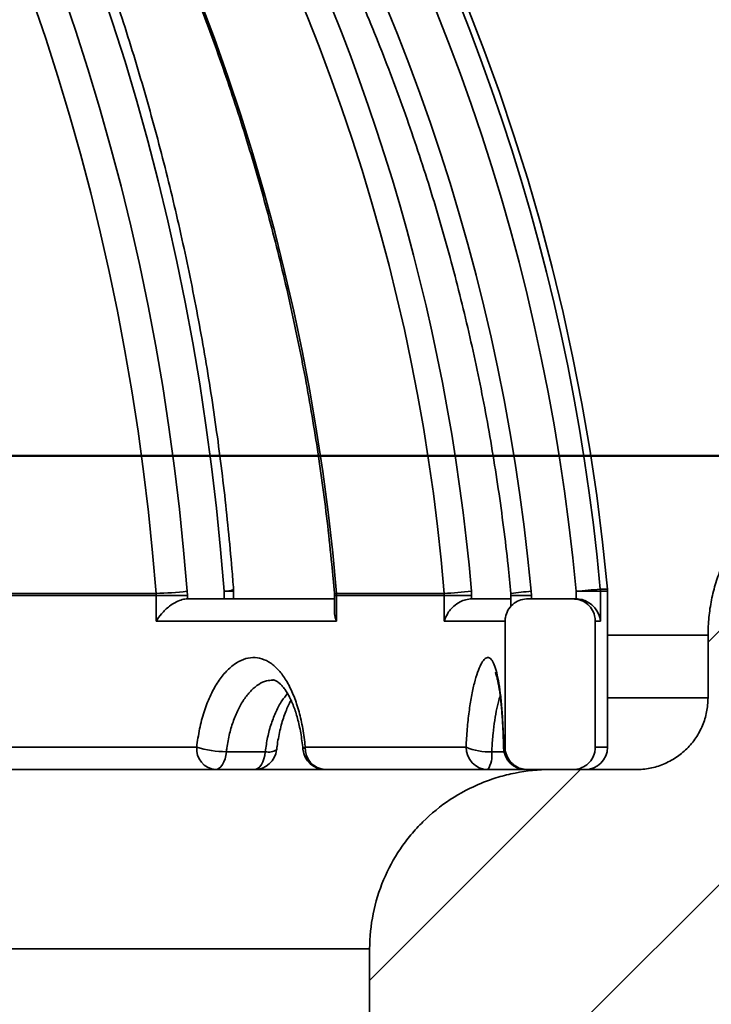
# Model space of a CAD drawing. Units: inches. Extents: x 0.1 to 8.4, y 0.1 to 10.9.
# Drawn here: x 3 to 3.1, y 3.9 to 4 of the extents above; entities that cross this region are included whole.
import ezdxf

# ---------------------------------------------------------------- set-up
doc = ezdxf.new("R2010")
doc.units = ezdxf.units.IN
doc.header["$MEASUREMENT"] = 0
doc.layers.add('WALL', color=7, linetype='Continuous', lineweight=50)
doc.styles.add('SLDTEXTSTYLE0', font='TXT', dxfattribs={"width": 0.605})
doc.dimstyles.new('SLDDIMSTYLE0', dxfattribs={"dimtxt": 0.1011149088541667, "dimasz": 0.1, "dimexe": 0, "dimexo": 0.0625, "dimgap": 0.02527872721354166, "dimtad": 0, "dimtih": 1, "dimtoh": 1, "dimdec": 0, "dimlfac": 8, "dimrnd": 1e-09, "dimzin": 12, "dimdsep": 46, "dimlunit": 5, "dimtxsty": 'SLDTEXTSTYLE0', "dimsah": 1, "dimcen": 0.09, "dimadec": 0, "dimazin": 3, "dimtfac": 1, "dimtdec": 3, "dimtofl": 0, "dimtmove": 0, "dimatfit": 3, "dimfxl": 0, "dimfrac": 2, "dimtolj": 1, "dimtzin": 12, "dimarcsym": 0})
doc.dimstyles.new('SLDDIMSTYLE3', dxfattribs={"dimtxt": 0.1011149088541667, "dimasz": 0.1, "dimexe": 0, "dimexo": 0.0625, "dimgap": 0.02527872721354166, "dimtad": 0, "dimtih": 1, "dimtoh": 1, "dimdec": 6, "dimlfac": 8, "dimrnd": 1e-09, "dimzin": 12, "dimdsep": 46, "dimlunit": 5, "dimtxsty": 'SLDTEXTSTYLE0', "dimsah": 1, "dimcen": 0.09, "dimadec": 0, "dimazin": 3, "dimtfac": 1, "dimtdec": 3, "dimtmove": 0, "dimatfit": 0, "dimfxl": 0, "dimfrac": 2, "dimtolj": 1, "dimtzin": 12, "dimarcsym": 0})

# ---------------------------------------------------------------- blocks, each defined once
blk = doc.blocks.new('_D_2')
at = {"layer": 'WALL'}
for p, q in [((4.905637455839964, 5.191288338881805), (4.634870103392977, 5.191288338881805)), ((4.634870103392977, 5.191288338881805), (4.634870103392977, 4.753788215850304)), ((5.090814557764945, 5.191288348048365), (5.056092335962348, 5.191288348048365)), ((5.056092335962348, 5.191288348048365), (5.056092335962348, 5.036002848586373)), ((5.32229604867101, 5.191288348048365), (5.357018270473607, 5.191288348048365)), ((5.357018270473607, 5.191288348048365), (5.357018270473607, 5.036002848586373)), ((5.056092335962348, 5.036002848586373), (5.090814557764945, 5.036002848586373)), ((5.357018270473607, 5.036002848586373), (5.32229604867101, 5.036002848586373)), ((2.009870103392978, 4.753788215850304), (4.759870103392977, 4.753788215850304)), ((2.414071580892785, 3.964725715850304), (4.759870103392977, 3.964725715850304)), ((4.634870103392977, 3.964725715850304), (4.634870103392977, 3.714725715850304))]:
    blk.add_line(p, q, dxfattribs=at)
for points in [[(4.634870103392977, 4.753788215850304), (4.649870103392977, 4.853788215850304), (4.619870103392977, 4.853788215850304)], [(4.634870103392977, 3.964725715850304), (4.619870103392977, 3.864725715850304), (4.649870103392977, 3.864725715850304)]]:
    blk.add_solid(points, dxfattribs=at)
at = {"layer": 'WALL', "char_height": 0.1041666666666667, "attachment_point": 1, "style": 'SLDTEXTSTYLE0'}
for s, insert in [('6 5/16', (5.013654051629697, 5.348714386240224)), ('160', (5.090814557764945, 5.170280745020873))]:
    blk.add_mtext(s, dxfattribs=dict(at, insert=insert))
blk = doc.blocks.new('_D_5')
at = {"layer": 'WALL'}
for p, q in [((3.853620103392977, 4.753788215850304), (5.803068489612227, 4.753788215850304)), ((5.678068489612226, 4.753788215850304), (5.678068489612226, 4.222055965581304)), ((5.678068489612226, 3.535038215850304), (5.678068489612226, 4.066770466119312)), ((3.179623409447347, 3.535038215850304), (5.803068489612227, 3.535038215850304))]:
    blk.add_line(p, q, dxfattribs=at)
for points in [[(5.678068489612226, 4.753788215850304), (5.663068489612226, 4.653788215850304), (5.693068489612226, 4.653788215850304)], [(5.678068489612226, 3.535038215850304), (5.693068489612226, 3.635038215850305), (5.663068489612226, 3.635038215850305)]]:
    blk.add_solid(points, dxfattribs=at)
at = {"layer": 'WALL', "insert": (5.631772192347669, 4.201048362553808), "char_height": 0.1041666666666667, "attachment_point": 1, "style": 'SLDTEXTSTYLE0'}
blk.add_mtext('B', dxfattribs=at)

msp = doc.modelspace()

# ---------------------------------------------------------------- hatches: boundary and pattern name
at = {"linetype": 'Continuous', "lineweight": 18}
h = msp.add_hatch(dxfattribs=at)
h.set_pattern_fill('ANSI31', scale=0.25, style=0)
h.set_pattern_definition([(45, (0, 0), (-0.02209708691207961, 0.02209708691207961), [])])
edge = h.paths.add_edge_path(flags=0)
edge.add_line((4.009870103392977, 4.464725715850304), (3.978620103392977, 4.464725715850304))
edge.add_line((3.978620103392977, 4.464725715850304), (3.931745103392976, 4.417850715850304))
edge.add_line((3.931745103392976, 4.417850715850304), (3.604337936696813, 4.417850715850304))
edge.add_line((3.604337936696813, 4.417850715850304), (3.61217761886855, 4.578629704291891))
edge.add_arc((3.674603451177321, 4.575585782387974), 0.06249999999999993, 119.3063414383015, 177.2084336255843, ccw=False)
edge.add_line((3.644011015646898, 4.630086726309314), (3.697370103392978, 4.660038215850304))
edge.add_line((3.697370103392978, 4.660038215850304), (3.759870103392976, 4.660038215850304))
edge.add_line((3.759870103392976, 4.660038215850304), (3.755963853392976, 4.714725715850304))
edge.add_line((3.755963853392976, 4.714725715850304), (3.701276353392976, 4.714725715850304))
edge.add_line((3.701276353392976, 4.714725715850304), (3.606378766157261, 4.661345823030213))
edge.add_arc((3.637020093634295, 4.606872351959929), 0.06249999999999995, 119.3577535427911, 177.2084336255851)
edge.add_line((3.574594261325524, 4.609916273863846), (3.548932603392976, 4.083637872042471))
edge.add_arc((3.424080938775433, 4.089725715850304), 0.1249999999999998, 270, 357.2084336255851, ccw=False)
edge.add_line((3.424080938775433, 3.964725715850304), (3.168168625893168, 3.964725715850304))
edge.add_spline(control_points=[(3.168168625893168, 3.964725715850304), (3.164932452181449, 3.964725715850304), (3.161658592355746, 3.964215795398228), (3.158575817804464, 3.963231254206408), (3.15523654176574, 3.962164794510347), (3.152034378977053, 3.960510955882716), (3.149233046493478, 3.958403673969307), (3.146441519451931, 3.956303768128092), (3.143971843702228, 3.953696025599602), (3.142029158452611, 3.950792889056728), (3.140086205204137, 3.947889352018059), (3.138617250355177, 3.944610268040838), (3.137746376288312, 3.941226900927984), (3.137207888085087, 3.939134861049004), (3.136886748530613, 3.936974852794391), (3.136793560687054, 3.934816632132349), (3.136774274762778, 3.934369972153211), (3.136764624911716, 3.933922792000236), (3.136764624911716, 3.933475715850304)], knot_values=[0.03170555891898082, 0.03170555891898082, 0.03170555891898082, 0.03170555891898082, 0.03369579628395213, 0.03369579628395213, 0.03369579628395213, 0.03585164314587638, 0.03585164314587638, 0.03585164314587638, 0.03799991474562125, 0.03799991474562125, 0.03799991474562125, 0.04014869380984473, 0.04014869380984473, 0.04014869380984473, 0.04146557096986966, 0.04146557096986966, 0.04146557096986966, 0.04173756075233355, 0.04173756075233355, 0.04173756075233355, 0.04173756075233355], weights=[1, 1, 1, 1, 1, 1, 1, 1, 1, 1, 1, 1, 1, 1, 1, 1, 1, 1, 1], degree=3, periodic=0)
edge.add_line((3.136764624911716, 3.933475715850304), (3.136764624911716, 3.922538215850304))
edge.add_spline(control_points=[(3.136764624911716, 3.922538215850304), (3.136764624911716, 3.922307825762792), (3.136758216364007, 3.922077346742555), (3.13674541441526, 3.921847312609149), (3.13666806085115, 3.920457371090158), (3.136349550312294, 3.919061687950339), (3.135816721146321, 3.917775603163093), (3.135283647439367, 3.916488928129558), (3.134521519316073, 3.915276611098349), (3.133593898050889, 3.91423775643703), (3.132662997546616, 3.913195229314828), (3.13154001951233, 3.912298783379656), (3.130317742869923, 3.911620935049418), (3.129089088874116, 3.910939549976185), (3.127726462538643, 3.910460320902978), (3.126341918488871, 3.910221754279829), (3.125634298629617, 3.910099826429052), (3.12491365662667, 3.910038215850304), (3.124195609089242, 3.910038215850304)], knot_values=[0.0084092985089785, 0.0084092985089785, 0.0084092985089785, 0.0084092985089785, 0.008548353286494238, 0.008548353286494238, 0.008548353286494238, 0.009396959163741968, 0.009396959163741968, 0.009396959163741968, 0.01024590609658976, 0.01024590609658976, 0.01024590609658976, 0.01109785414590653, 0.01109785414590653, 0.01109785414590653, 0.01195429665294504, 0.01195429665294504, 0.01195429665294504, 0.01239054663229799, 0.01239054663229799, 0.01239054663229799, 0.01239054663229799], weights=[1, 1, 1, 1, 1, 1, 1, 1, 1, 1, 1, 1, 1, 1, 1, 1, 1, 1, 1], degree=3, periodic=0)
edge.add_line((3.124195609089242, 3.910038215850304), (3.109263471200706, 3.910038215850304))
edge.add_spline(control_points=[(3.109263471200706, 3.910038215850304), (3.106513116704444, 3.910038215850304), (3.103739672213345, 3.909673543586231), (3.10108284100182, 3.908962419287272), (3.097690034780581, 3.908054304787895), (3.094406258949725, 3.90655286857156), (3.091501292595726, 3.904578792463353), (3.088610844353603, 3.90261458216917), (3.086016799570985, 3.90012871429217), (3.083934498045562, 3.897322144592806), (3.081851778819754, 3.894515011908096), (3.080224187145102, 3.891309577583561), (3.079190147441262, 3.887970644344636), (3.078555618008042, 3.885921737123963), (3.078132100479008, 3.883795500435494), (3.077933540072835, 3.881659798638509), (3.077844834690014, 3.880705689764818), (3.077800334289674, 3.879746439408665), (3.077800334289674, 3.878788215850304)], knot_values=[0.03203581382169119, 0.03203581382169119, 0.03203581382169119, 0.03203581382169119, 0.03372642824724658, 0.03372642824724658, 0.03372642824724658, 0.03588661160816731, 0.03588661160816731, 0.03588661160816731, 0.03803593250225433, 0.03803593250225433, 0.03803593250225433, 0.0401859866181891, 0.0401859866181891, 0.0401859866181891, 0.04149352510310195, 0.04149352510310195, 0.04149352510310195, 0.04207849105773328, 0.04207849105773328, 0.04207849105773328, 0.04207849105773328], weights=[1, 1, 1, 1, 1, 1, 1, 1, 1, 1, 1, 1, 1, 1, 1, 1, 1, 1, 1], degree=3, periodic=0)
edge.add_line((3.077800334289674, 3.878788215850304), (3.077800334289674, 3.597538215850304))
edge.add_line((3.077800334289674, 3.597538215850304), (3.050232329824618, 3.597538215850304))
edge.add_line((3.050232329824618, 3.597538215850304), (3.050232329824618, 3.535038215850304))
edge.add_line((3.050232329824618, 3.535038215850304), (3.117123409447347, 3.535038215850304))
edge.add_line((3.117123409447347, 3.535038215850304), (3.117123409447347, 3.839725715850304))
edge.add_spline(control_points=[(3.117123409447347, 3.839725715850304), (3.117123409447347, 3.841625990284502), (3.117299257356551, 3.843534204650497), (3.117646431541962, 3.845402496118724), (3.118284022837614, 3.848833645172826), (3.119524768346536, 3.85220158751246), (3.121263509189505, 3.855227490150145), (3.123002002333, 3.858252961720431), (3.12528579819152, 3.861019853004724), (3.127924741817878, 3.863302792594265), (3.130573475717807, 3.865594201710364), (3.133652405504769, 3.867461045490125), (3.136907938334967, 3.86875249932262), (3.137240269369913, 3.868884333406662), (3.137574891839009, 3.869010531366176), (3.137911514739707, 3.869130985362495)], knot_values=[0.03865453100567352, 0.03865453100567352, 0.03865453100567352, 0.03865453100567352, 0.03980259621295146, 0.03980259621295146, 0.03980259621295146, 0.041930030910587, 0.041930030910587, 0.041930030910587, 0.04405694216460519, 0.04405694216460519, 0.04405694216460519, 0.04619175318011793, 0.04619175318011793, 0.04619175318011793, 0.04640721310920198, 0.04640721310920198, 0.04640721310920198, 0.04640721310920198], weights=[1, 1, 1, 1, 1, 1, 1, 1, 1, 1, 1, 1, 1, 1, 1, 1], degree=3, periodic=0)
edge.add_spline(control_points=[(3.137911514739707, 3.869130985362495), (3.140557513162847, 3.870077804737115), (3.143151692024604, 3.871184199288223), (3.145666444554668, 3.872438708872064), (3.152704144489053, 3.875949536243877), (3.159236726183501, 3.880714929634275), (3.164724371778947, 3.886348833699832), (3.170196552755523, 3.891966860978596), (3.174778896731547, 3.898602328136815), (3.178090137764185, 3.905711665515862), (3.178287932849895, 3.906136337710477), (3.178481483613609, 3.906563012671343), (3.178670731062616, 3.906991562285572)], knot_values=[0.02089181657125678, 0.02089181657125678, 0.02089181657125678, 0.02089181657125678, 0.02260926441336931, 0.02260926441336931, 0.02260926441336931, 0.02744387033555323, 0.02744387033555323, 0.02744387033555323, 0.03226487742581977, 0.03226487742581977, 0.03226487742581977, 0.03254925870424111, 0.03254925870424111, 0.03254925870424111, 0.03254925870424111], weights=[1, 1, 1, 1, 1, 1, 1, 1, 1, 1, 1, 1, 1], degree=3, periodic=0)
edge.add_spline(control_points=[(3.178670731062616, 3.906991562285572), (3.178675290658741, 3.907001887461263), (3.178679855861377, 3.907012210162939), (3.178684426666425, 3.907022530381496), (3.179558559578119, 3.908996196420737), (3.180644485903811, 3.910888622633703), (3.181906988306987, 3.912639494891673), (3.183959636538047, 3.915486162616104), (3.186533528806422, 3.918016508637126), (3.189413429422263, 3.920022263940415), (3.192293002782912, 3.922027791321313), (3.195557713318422, 3.92356432812178), (3.198937949961462, 3.924506709706877), (3.201678146795435, 3.925270653568972), (3.204548613967985, 3.925663215850304), (3.207393308839733, 3.925663215850304)], knot_values=[0.03846507466669487, 0.03846507466669487, 0.03846507466669487, 0.03846507466669487, 0.03847185775576443, 0.03847185775576443, 0.03847185775576443, 0.03977599229630814, 0.03977599229630814, 0.03977599229630814, 0.04191540882541598, 0.04191540882541598, 0.04191540882541598, 0.04405442484346981, 0.04405442484346981, 0.04405442484346981, 0.04578758762446825, 0.04578758762446825, 0.04578758762446825, 0.04578758762446825], weights=[1, 1, 1, 1, 1, 1, 1, 1, 1, 1, 1, 1, 1, 1, 1, 1], degree=3, periodic=0)
edge.add_line((3.207393308839733, 3.925663215850304), (3.424080938775434, 3.925663215850304))
edge.add_arc((3.424080938775433, 4.089725715850304), 0.1640625, 270.0000000000011, 357.2084336255859)
edge.add_line((3.587948748585958, 4.081735420852523), (3.602433225218019, 4.378788215850304))
edge.add_line((3.602433225218019, 4.378788215850304), (3.955182603392977, 4.378788215850304))
edge.add_line((3.955182603392977, 4.378788215850304), (4.009870103392977, 4.433475715850303))
edge.add_line((4.009870103392977, 4.433475715850303), (4.009870103392977, 4.464725715850304))
h = msp.add_hatch(dxfattribs=at)
h.set_pattern_fill('ANSI38', angle=90.0000000000002, style=0)
h.set_pattern_definition([(135.0000000000002, (0, 0), (-0.08838834764831814, -0.08838834764831875), []), (225.0000000000002, (0, 0), (-0.08838834764831754, -0.2651650429449556), [0.3125, -0.1875])])
edge = h.paths.add_edge_path(flags=0)
edge.add_spline(control_points=[(3.117123409447347, 3.935893870612209), (3.117123409447347, 3.936220437619955), (3.117081549339527, 3.936549566959105), (3.116999846511989, 3.936865748328766), (3.116890171861612, 3.937290177717788), (3.116705110843568, 3.937701410067636), (3.116460442712218, 3.938065149453324), (3.116214392440674, 3.938430943617549), (3.115901205046257, 3.938758943098655), (3.115547422960267, 3.939021972264984), (3.115192450487565, 3.93928588645754), (3.114786729911561, 3.939491785069824), (3.11436425275963, 3.939622816415328), (3.11398733137989, 3.939739718631958), (3.113588337176112, 3.939800120612208), (3.113193703352475, 3.939800120612208)], knot_values=[0.002660304171221021, 0.002660304171221021, 0.002660304171221021, 0.002660304171221021, 0.00286097950226781, 0.00286097950226781, 0.00286097950226781, 0.003130632280352301, 0.003130632280352301, 0.003130632280352301, 0.003401824190740869, 0.003401824190740869, 0.003401824190740869, 0.003673924837175256, 0.003673924837175256, 0.003673924837175256, 0.003916624917637536, 0.003916624917637536, 0.003916624917637536, 0.003916624917637536], weights=[1, 1, 1, 1, 1, 1, 1, 1, 1, 1, 1, 1, 1, 1, 1, 1], degree=3, periodic=0)
edge.add_line((3.113193703352475, 3.939800120612208), (3.105332695037629, 3.939800120612208))
edge.add_spline(control_points=[(3.105332695037629, 3.939800120612208), (3.105264905039879, 3.939800120612208), (3.105197092658257, 3.939798377008955), (3.10512939223786, 3.939794893207441), (3.104689575270409, 3.939772260629856), (3.104247613526876, 3.939673828237729), (3.10383983222909, 3.93950749840997), (3.103434576938604, 3.939342198914797), (3.103052040734895, 3.939105324705379), (3.102723720034794, 3.938815909274802), (3.10239669467927, 3.938527635693365), (3.102114570374952, 3.938179348545123), (3.101900865210121, 3.937799378357562), (3.101687128019359, 3.937419351227535), (3.101536000506462, 3.936997164047446), (3.101460306507326, 3.936567775383453), (3.101421159536962, 3.936345706718891), (3.101401356079721, 3.936119363355038), (3.101401356079721, 3.935893870612209)], knot_values=[0.003905538338006897, 0.003905538338006897, 0.003905538338006897, 0.003905538338006897, 0.003946811539209717, 0.003946811539209717, 0.003946811539209717, 0.004217671088810057, 0.004217671088810057, 0.004217671088810057, 0.004486827135517751, 0.004486827135517751, 0.004486827135517751, 0.004754923096810543, 0.004754923096810543, 0.004754923096810543, 0.005023088772484413, 0.005023088772484413, 0.005023088772484413, 0.005160528623548381, 0.005160528623548381, 0.005160528623548381, 0.005160528623548381], weights=[1, 1, 1, 1, 1, 1, 1, 1, 1, 1, 1, 1, 1, 1, 1, 1, 1, 1, 1], degree=3, periodic=0)
edge.add_line((3.101401356079721, 3.935893870612209), (3.101401356079722, 3.913944465850304))
edge.add_spline(control_points=[(3.101401356079721, 3.913944465850304), (3.101401356079721, 3.913884936818873), (3.101402726437454, 3.913825392038877), (3.101405464921103, 3.913765926029339), (3.101425532861328, 3.91333015190119), (3.101521469733961, 3.912891828420447), (3.10168509234053, 3.912487440666419), (3.101848690984011, 3.912083112136353), (3.102084430450967, 3.91170153972527), (3.102372492883294, 3.911374024669957), (3.102557653951183, 3.911163504204301), (3.102766744764237, 3.910971912047803), (3.102992533189134, 3.910805710138356), (3.103348993016607, 3.91054332155934), (3.103755955536806, 3.910339229458592), (3.104179326291541, 3.91021012260736), (3.104551126057702, 3.910096742321734), (3.104943991866448, 3.910038215850304), (3.105332695037629, 3.910038215850304)], knot_values=[0.004448333430040091, 0.004448333430040091, 0.004448333430040091, 0.004448333430040091, 0.004484541168865291, 0.004484541168865291, 0.004484541168865291, 0.004752743934341032, 0.004752743934341032, 0.004752743934341032, 0.005020882979322279, 0.005020882979322279, 0.005020882979322279, 0.00519179234647786, 0.00519179234647786, 0.00519179234647786, 0.005463955987847421, 0.005463955987847421, 0.005463955987847421, 0.005702895439037094, 0.005702895439037094, 0.005702895439037094, 0.005702895439037094], weights=[1, 1, 1, 1, 1, 1, 1, 1, 1, 1, 1, 1, 1, 1, 1, 1, 1, 1, 1], degree=3, periodic=0)
edge.add_line((3.105332695037629, 3.910038215850304), (3.113193703352475, 3.910038215850304))
edge.add_spline(control_points=[(3.113193703352475, 3.910038215850304), (3.113357407505003, 3.910038215850304), (3.113521426637095, 3.910048421652004), (3.113683867626649, 3.910068718806179), (3.113956789798853, 3.910102820687867), (3.114227593216328, 3.910165903810749), (3.114487473732407, 3.910255968053256), (3.114901333707118, 3.910399395447077), (3.115296315495323, 3.910615628777161), (3.115639909310569, 3.910887280734804), (3.115981734566434, 3.911157534434978), (3.116281987031773, 3.91149001751405), (3.116515754176268, 3.91185775993771), (3.116748953207248, 3.912224608653908), (3.11692232840325, 3.912636584327568), (3.117021324110876, 3.913059856838483), (3.117088922224191, 3.91334888374523), (3.117123409447347, 3.913647639204356), (3.117123409447347, 3.913944465850308)], knot_values=[0.004921377819231383, 0.004921377819231383, 0.004921377819231383, 0.004921377819231383, 0.005021485579838312, 0.005021485579838312, 0.005021485579838312, 0.005189152677599991, 0.005189152677599991, 0.005189152677599991, 0.005458472599244775, 0.005458472599244775, 0.005458472599244775, 0.005726396167971327, 0.005726396167971327, 0.005726396167971327, 0.005993676989651656, 0.005993676989651656, 0.005993676989651656, 0.006175936566321554, 0.006175936566321554, 0.006175936566321554, 0.006175936566321554], weights=[1, 1, 1, 1, 1, 1, 1, 1, 1, 1, 1, 1, 1, 1, 1, 1, 1, 1, 1], degree=3, periodic=0)
edge.add_line((3.117123409447372, 3.913944465850306), (3.117123409447347, 3.935893870612209))

# ---------------------------------------------------------------- linework, layer by layer
at = {"color": 7, "linetype": 'Continuous', "lineweight": 35}
for p, q in [((3.051731491785313, 3.964725706581077), (3.068883263646581, 3.964725706581077)), ((3.116333965492024, 3.964725706581077), (3.168168630026889, 3.964725706581077)), ((3.005864789974699, 3.940752436855668), (3.040583340569707, 3.940752436855668)), ((3.040597347074569, 3.940388047731789), (3.005876688170583, 3.940388047731789)), ((3.040583340569707, 3.940752436855668), (3.040597347074569, 3.940388047731789)), ((3.040597347074569, 3.935893866315623), (3.040597347074569, 3.940388047731789)), ((3.046027947673141, 3.940388047731789), (3.040597347074569, 3.940388047731789)), ((3.046027947673141, 3.940388047731789), (3.046000062995267, 3.941116752647061)), ((3.046027947673141, 3.940388047731789), (3.046027947673141, 3.939800141190002)), ((3.052427637076716, 3.939800141190002), (3.052427637076716, 3.941110152723304)), ((3.054093347834283, 3.939800141190002), (3.054093347834283, 3.941110152723304)), ((3.071658604918935, 3.940787269786609), (3.071678368023963, 3.940246882695873)), ((3.071680567998548, 3.940388047731789), (3.071680567998548, 3.937529694085068)), ((3.072024057363863, 3.940752436855668), (3.090783827316067, 3.940752436855668)), ((3.072024057363863, 3.940752436855668), (3.072039457185963, 3.940388047731789)), ((3.072039457185963, 3.940388047731789), (3.072039457185963, 3.935893866315623)), ((3.090800327125459, 3.940388047731789), (3.072039457185963, 3.940388047731789)), ((3.090783827316067, 3.940752436855668), (3.090800327125459, 3.940388047731789)), ((3.090800327125459, 3.935893866315623), (3.090800327125459, 3.940388047731789)), ((3.095571925336883, 3.940388047731789), (3.090800327125459, 3.940388047731789)), ((3.095571925336883, 3.940388047731789), (3.095539035716827, 3.941116752647061)), ((3.095571925336883, 3.940388047731789), (3.095571925336883, 3.939800067857516)), ((3.102425102835058, 3.940388047731789), (3.102425102835058, 3.938447010154821)), ((3.105990894976057, 3.940388047731789), (3.105956978701194, 3.941116752647061)), ((3.105990894976057, 3.940388047731789), (3.105990894976057, 3.939800141190002)), ((3.113773745067908, 3.939800141190002), (3.113773745067908, 3.941110152723304)), ((3.118006972831967, 3.941110152723304), (3.113773745067908, 3.941110152723304)), ((3.118006972831967, 3.941110152723304), (3.118006972831967, 3.935893866315623)), ((3.119245118528802, 3.913944499876577), (3.119245118528802, 3.941110152723304)), ((3.046023841053914, 3.939800141190002), (3.071680567998548, 3.939800141190002)), ((3.095571925336883, 3.939800067857516), (3.095596638384729, 3.939800141190002)), ((3.095596638384729, 3.939800141190002), (3.102425102835058, 3.939800141190002)), ((3.105332699246257, 3.939800141190002), (3.113193685102144, 3.939800141190002)), ((3.113193685102144, 3.939800141190002), (3.113768831791333, 3.939800141190002)), ((3.072039457185963, 3.935893866315623), (3.040597347074569, 3.935893866315623)), ((3.1014013446616, 3.913944499876577), (3.1014013446616, 3.935893866315623)), ((3.118006972831967, 3.935893866315623), (3.117123426372104, 3.935893866315623)), ((3.117123426372104, 3.913944499876577), (3.117123426372104, 3.935893866315623)), ((3.136764616142071, 3.922538187268234), (3.136764616142071, 3.933475727583502)), ((2.994988152289213, 3.913944499876577), (3.047654187220016, 3.913944499876577)), ((3.059614000725897, 3.913163215568707), (3.052838115668166, 3.913163215568707)), ((3.066575801969242, 3.913944499876577), (3.094598803245139, 3.913944499876577)), ((3.050924467774789, 3.910038225002198), (2.997659948091066, 3.910038225002198)), ((3.050924467774789, 3.910038225002198), (3.054312446969898, 3.910038225002198)), ((3.054312446969898, 3.910038225002198), (3.070061093373524, 3.910038225002198)), ((3.098402559303825, 3.910038225002198), (3.070061093373524, 3.910038225002198)), ((3.098402559303825, 3.910038225002198), (3.102255228130799, 3.910038225002198)), ((3.102255228130799, 3.910038225002198), (3.105048645860999, 3.910038225002198)), ((3.105332699246257, 3.910038225002198), (3.105048645860999, 3.910038225002198)), ((3.105332699246257, 3.910038225002198), (3.113193685102144, 3.910038225002198)), ((3.109263467171024, 3.910038225002198), (3.124195611340287, 3.910038225002198)), ((3.077800347302336, 3.59753821502898), (3.077800347302336, 3.878788246004622))]:
    msp.add_line(p, q, dxfattribs=at)
at = {"color": 8, "linetype": 'Continuous', "lineweight": 35}
for p, q in [((3.054093347834283, 3.941110152723304), (3.052427637076716, 3.941110152723304)), ((3.071680567998548, 3.940388047731789), (3.072039457185963, 3.940388047731789)), ((3.105990894976057, 3.940388047731789), (3.102425102835058, 3.940388047731789)), ((3.117990766352519, 3.941466475273702), (3.119228802050625, 3.941466475273702)), ((3.119245118528802, 3.941110152723304), (3.118006972831967, 3.941110152723304)), ((3.1014013446616, 3.935893866315623), (3.090800327125459, 3.935893866315623)), ((3.136764616142071, 3.933475727583502), (3.119245118528802, 3.933475727583502)), ((3.119245118528802, 3.922538187268234), (3.136764616142071, 3.922538187268234)), ((3.101221313408003, 3.913163215568707), (3.099067171626166, 3.913163215568707)), ((3.101143764303857, 3.91384396103801), (3.101170237331372, 3.913944499876577)), ((3.101170237331372, 3.913944499876577), (3.1014013446616, 3.913944499876577)), ((3.117123426372104, 3.913944499876577), (3.119245118528802, 3.913944499876577)), ((3.077800347302336, 3.878788246004622), (2.441939859483618, 3.878788246004622))]:
    msp.add_line(p, q, dxfattribs=at)
at = {"color": 8, "linetype": 'Continuous', "lineweight": 35, "flags": 128}
for points in [[(3.052427637076716, 3.941110152723304), (3.051820737421006, 3.948378942086963), (3.051092087505099, 3.955631011643769), (3.05024199899206, 3.962863354761791), (3.049270838544322, 3.970072891476608), (3.048178991157436, 3.977256761821258), (3.046966933492563, 3.984411739166349), (3.045635178877106, 3.99153496354492), (3.04418425897159, 3.998623428325037), (3.042614797102147, 4.005674200207252), (3.040927453261154, 4.012684199227144), (3.039122942440351, 4.019650638750241), (3.037201997964599, 4.026570512144606), (3.035165444824367, 4.033440886110793), (3.033014108010127, 4.040258974014327), (3.030748922511077, 4.047021915888245)], [(3.024295498728246, 4.045589585767978), (3.026558685917047, 4.03892556941793), (3.02870862941405, 4.032205820378378), (3.030744357563811, 4.025433345281255), (3.032665045375862, 4.018610930761036), (3.03446984952661, 4.01174151011717), (3.036158018358073, 4.004828089981589), (3.037728818545389, 3.997873530321256), (3.03918157176306, 3.990880837768104), (3.040515654684953, 3.983853018954066), (3.041730517317423, 3.976793007178591), (3.042825646333066, 3.969703882406099), (3.0438005467376, 3.962588651268523), (3.044654815202351, 3.955450393730283), (3.045388085064888, 3.948292043090827), (3.046000062995267, 3.941116752647061)], [(3.066171794969698, 3.913581650734908), (3.066183656499339, 3.913654836556126), (3.06631255667694, 3.913797028246849), (3.066575801969242, 3.913944499876577)]]:
    msp.add_lwpolyline(points, dxfattribs=at)
at = {"color": 7, "linetype": 'Continuous', "lineweight": 35, "flags": 128}
for points in [[(3.040583340569707, 3.940752436855668), (3.039978237559908, 3.947847428227056), (3.039253162602703, 3.954925626459106), (3.038408445694278, 3.961984098252371), (3.037444453497065, 3.969019690309944), (3.036361589339737, 3.976029542664865), (3.035160311550334, 3.983010502020227), (3.03384115178938, 3.989959708409069), (3.032404641717401, 3.996874155199456), (3.030851422993649, 4.003750909091941), (3.029182155610501, 4.010587036787078), (3.027397536226577, 4.017379531652931), (3.02549833483298, 4.024125607055025), (3.023485376420181, 4.030822329693914), (3.02135950431177, 4.037466912935121), (3.019121616830704, 4.044056350146714)], [(3.048278851670506, 4.044056350146714), (3.05075483140111, 4.037466912935121), (3.053106897563175, 4.030822329693914), (3.055334041835013, 4.024125607055025), (3.057435310894308, 4.017379531652931), (3.0594098064181, 4.010587036787078), (3.0612566850828, 4.003750909091941), (3.062975158564181, 3.996874155199456), (3.064564493537381, 3.989959708409069), (3.066024011676903, 3.983010502020227), (3.067353107989736, 3.976029542664865), (3.068551177482868, 3.969019690309944), (3.069617761828261, 3.961984098252371), (3.070552347698512, 3.954925626459106), (3.07135456843119, 3.947847428227056), (3.072024057363863, 3.940752436855668)], [(3.052838115668166, 3.913163215568707), (3.052743608426588, 3.912522656301836), (3.052595935132523, 3.911923676554634), (3.052399385736411, 3.911383729458816), (3.05215971683842, 3.910918728163884), (3.051883950024102, 3.910542092514811), (3.051580151866938, 3.910264895717012), (3.051257158931513, 3.910095277676454), (3.050924467774789, 3.910038225002198)], [(3.057700334499399, 3.910038225002198), (3.058033043989244, 3.910095277676454), (3.058356018591547, 3.910264895717012), (3.058659835081833, 3.910542092514811), (3.058935601896151, 3.910918728163884), (3.059175252461021, 3.911383729458816), (3.059371801857132, 3.911923676554634), (3.059519475151197, 3.912522656301836), (3.059614000725897, 3.913163215568707)]]:
    msp.add_lwpolyline(points, dxfattribs=at)
at = {"color": 7, "linetype": 'Continuous', "lineweight": 35}
for centre, radius, start, end in [((2.759870103392977, 3.908550120612209), 0.3608630952380953, 5.233546980432857, 85.60670218959402), ((3.039429291628141, 3.998361706597841), 0.05762082773777132, 271.1476155018406, 276.5479487259892), ((3.05018710673543, 3.941110174908399), 0.003906250000000144, 1.302755197527605e-11, 4.291031494656633), ((3.086747056363457, 4.024657813271516), 0.08400242681737811, 272.7544329414195, 276.007773778477), ((3.12958646817726, 3.779101117039628), 0.1627788986794279, 94.08497647342155, 95.57463728216497), ((3.114095260152192, 3.941110767654346), 0.003911712728109099, 359.9909929598634, 5.217340723438038), ((3.115338853392977, 3.941110174908399), 0.0039062500000002, 0, 5.233546980443173), ((3.051273381713866, 3.913652385826726), 0.003630963977022846, 175.3855203298673, 264.4857091362479), ((3.052922952176588, 3.93131479740546), 0.01815178008927795, 253.1263809786906, 269.7322140553845), ((3.05770032989636, 3.913944465850304), 0.00390625, 270.0000000000008, 353.6325556711442), ((3.070061098026325, 3.913944465850304), 0.00390625, 185.2744062796313, 270.0000000000008), ((3.070284299322244, 3.913745352130636), 0.00371384065920275, 176.9261468757027, 266.5543835402559), ((3.098454534387456, 3.913893937361854), 0.003856062656353686, 179.2486891481729, 269.2276984644508), ((3.098467462529288, 3.922901846354186), 0.009757078485733227, 246.6405847612051, 273.5238490640404), ((3.094384958915941, 3.912525843556069), 0.004725395110072044, 328.2350290648004, 7.751812111644898), ((3.105048638850643, 3.913944465850304), 0.00390625, 181.3956627130606, 270.0000000000139), ((3.105062612693564, 3.913930600124266), 0.003892400180262839, 179.7953964650451, 269.7944090434417), ((3.115338853392977, 3.913944465850304), 0.00390625, 270.0000000000008, 0)]:
    msp.add_arc(centre, radius, start, end, dxfattribs=at)
at = {"color": 8, "linetype": 'Continuous', "lineweight": 35}
for centre, radius, start, end in [((2.758326350030494, 3.908971708641509), 0.3568973665171581, 5.16645716056535, 64.2861377409557), ((2.747661451683351, 3.912414966723735), 0.3442905413648721, 4.721175964806464, 65.71889022781357), ((2.75854668290253, 3.908923367500907), 0.3609142598882929, 5.173302489686789, 61.50979347241552), ((2.758324437955184, 3.908947847522911), 0.3491177764629201, 5.286928388275877, 63.39514701175681), ((2.744903787703038, 3.910928074883714), 0.3519324273419415, 4.920865376292777, 52.3254805890129), ((3.052347365779296, 3.946394649783754), 0.00528510668417318, 270.8702536536776, 289.1648978583574), ((3.071889848526007, 3.941259099209116), 0.000524136196574948, 244.4438045110372, 284.836237217245), ((3.114311291619789, 3.841909769700295), 0.09955812377572061, 94.81357421702934, 96.86672854022751), ((3.060223548684351, 3.915483309594073), 0.002398829923149361, 255.2796072542664, 304.486246620519)]:
    msp.add_arc(centre, radius, start, end, dxfattribs=at)
at = {"color": 7, "linetype": 'Continuous', "lineweight": 35}
for points, knots in [([(2.864886064406301, 4.2339581197186), (2.865886652049975, 4.233562582114119), (2.868800644022609, 4.232410665626223), (2.873597255357827, 4.230408382040508), (2.879259834381345, 4.227911239473414), (2.884876681202011, 4.225290882877626), (2.890446275347127, 4.22255044354854), (2.895966335758197, 4.21969041232826), (2.901434819684737, 4.216712063727192), (2.906849603997467, 4.213616426126193), (2.912208647935359, 4.210404732615514), (2.917509929788481, 4.207078244529361), (2.922751406501904, 4.203638171290256), (2.927931126787978, 4.200085886362628), (2.933047060683513, 4.196422641690867), (2.938097338105688, 4.19264994327528), (2.943079966462719, 4.188769141395687), (2.947993131051523, 4.184781822067618), (2.952834888849466, 4.18068937454297), (2.957603473307223, 4.176493476914044), (2.962296999494698, 4.17219561700497), (2.966913747983549, 4.167797524996878), (2.97145192159587, 4.163300812640427), (2.975909827857588, 4.158707239701203), (2.980285766592374, 4.154018533749504), (2.984578033166063, 4.149236434826764), (2.98878511063388, 4.144362860218231), (2.992905251076848, 4.139399541037251), (2.99693702877624, 4.134348490216949), (3.000878791084185, 4.129211507853388), (3.004729124204856, 4.123990642295026), (3.008486546002121, 4.118687847060469), (3.012149607726194, 4.113305122919103), (3.01571692628977, 4.10784450634189), (3.019187164646922, 4.102308112533988), (3.022558997091738, 4.096698027652201), (3.025831132070324, 4.0910163906209), (3.029002315170665, 4.085265361094845), (3.032071391234114, 4.079447146823354), (3.035037113563409, 4.073563894338014), (3.03789842518442, 4.067617873009678), (3.040654174157182, 4.061611345216069), (3.043303422324169, 4.055546640370408), (3.04584502150911, 4.049426012326313), (3.048278132700503, 4.04325179772921), (3.050601676415703, 4.037026319215173), (3.052814973778454, 4.030752015424892), (3.054917022599564, 4.024431213605984), (3.056907039361567, 4.018066318232612), (3.058784335547072, 4.011659779250291), (3.060548171644706, 4.005214047504804), (3.062197842854427, 3.998731515208068), (3.063732737476296, 3.992214678716673), (3.065152296201437, 3.985666016415938), (3.066455957292829, 3.97908803823801), (3.0676432232225, 3.972483236519739), (3.068713566806937, 3.965854105501853), (3.069667126605686, 3.959203208056242), (3.070501149416411, 3.952532854535223), (3.071165463435022, 3.946392705402321), (3.071513863604604, 3.94247264558471), (3.071663738192968, 3.940786316464288)], [0, 0, 0, 0, 0.00898035111204118, 0.0261533022293081, 0.04332602774906069, 0.06049816802444109, 0.07766972755676577, 0.09484067054823762, 0.1120110099293289, 0.129180756115101, 0.1463498599448455, 0.16351831742262, 0.18068612906791, 0.1978533333255772, 0.2150199122770844, 0.2321858931947114, 0.2493512129398237, 0.2665159260875606, 0.2836800581417526, 0.3008435604669877, 0.3180065168067728, 0.3351688724103984, 0.3523306560587223, 0.3694918985544115, 0.3866525356396252, 0.4038127376250332, 0.4209723579920913, 0.4381315622159755, 0.4552902071134981, 0.4724484423772629, 0.4896062005674585, 0.5067634903274892, 0.5239204003628468, 0.541076924315923, 0.5582330833964497, 0.5753888096542876, 0.5925442364612905, 0.6096992678312508, 0.6268539058647757, 0.6440083422493904, 0.6611625234258923, 0.6783164237617915, 0.69546993569527, 0.7126232964785654, 0.7297762967933483, 0.7469293081497634, 0.7640818956221533, 0.7812343006005085, 0.7983866818053178, 0.8155387113889011, 0.8326906237453725, 0.8498422993518451, 0.8669940699374538, 0.8841455376817662, 0.9012968887532234, 0.9184481498873694, 0.9355992083557351, 0.9527503152769137, 0.969901401182793, 0.9870522017441322, 1, 1, 1, 1]), ([(2.92332902176827, 4.212349529342879), (2.924572844839774, 4.211676755336497), (2.92778572825432, 4.209938932251877), (2.932896240460177, 4.207005765085952), (2.938665936175452, 4.203566563143193), (2.944364962796679, 4.200010136535717), (2.949994536960591, 4.196344115644242), (2.955551610127457, 4.192568215695254), (2.961034221098273, 4.188684202579901), (2.966440354214119, 4.184693612876882), (2.971767882590677, 4.180597877170706), (2.977014772306975, 4.176398546460632), (2.982179089979751, 4.172097301439789), (2.987258799343363, 4.16769570983291), (2.992252005583254, 4.163195484554945), (2.997156789726278, 4.158598309604598), (3.001971296485519, 4.153905943226468), (3.006693692077018, 4.149120188520056), (3.011322170616817, 4.144242851962434), (3.015854987045403, 4.139275811764846), (3.020290406828684, 4.134220939839778), (3.024626710070617, 4.129080140507297), (3.028862323649527, 4.123855438749537), (3.032995555742299, 4.118548741125925), (3.037024864897488, 4.113162114847127), (3.040948724888805, 4.107697594731775), (3.044765654604839, 4.102157288601993), (3.048474115312503, 4.096543244631578), (3.052072870885557, 4.090857715235533), (3.05556034598778, 4.0851027088583), (3.058935334778468, 4.079280514162341), (3.062196551169335, 4.073393344975409), (3.065342717008991, 4.067443435351616), (3.068372616182979, 4.061433021495489), (3.071285207655838, 4.05536443490594), (3.074079183534545, 4.04923992521651), (3.076753736473703, 4.043061912418327), (3.079307595523272, 4.036832650145193), (3.081739968582844, 4.030554594332272), (3.08404985210965, 4.024230075419913), (3.086236381039584, 4.017861553407251), (3.08829869923519, 4.011451383967101), (3.090236098143938, 4.005002066684708), (3.092047721160377, 3.998516005882758), (3.093732972327384, 3.991995726444002), (3.095291244097475, 3.985443702135891), (3.096721725212578, 3.978862377402094), (3.098024249788182, 3.972254299616492), (3.099197807841283, 3.965621949281307), (3.100242892776926, 3.958967931404548), (3.101156312854685, 3.952294548309318), (3.101874849694703, 3.946221779692599), (3.102250428402157, 3.94237046894802), (3.102408089698262, 3.94075375684042)], [0, 0, 0, 0, 0.01254490941337075, 0.03240439280682431, 0.05226382262865596, 0.07212329178380555, 0.09198274274807283, 0.1118420805658712, 0.1317014575140113, 0.1515607877702256, 0.1714200844222369, 0.1912794102537546, 0.2111387092866903, 0.2309979523694479, 0.2508571370765782, 0.2707163429716358, 0.2905755436293649, 0.3104347165129558, 0.3302938004497008, 0.35015292292999, 0.3700119805739409, 0.3898710157451188, 0.4097300470832081, 0.4295889905268637, 0.4494480331839062, 0.4693069204519801, 0.4891658810674644, 0.5090247887508893, 0.5288835765642584, 0.5487424262585867, 0.5686014123838943, 0.5884601225244425, 0.6083188953256103, 0.6281776928173332, 0.6480363820422577, 0.6678952207828974, 0.6877538194946538, 0.7076125352202945, 0.7274712984031267, 0.7473297550674755, 0.7671885537243853, 0.7870470127343225, 0.8069056799295816, 0.8267643893263945, 0.8466228880036104, 0.8664813643030514, 0.88633998747911, 0.9061984346204077, 0.9260571410933862, 0.9459155834073447, 0.965774086539676, 0.9856325671038415, 1, 1, 1, 1]), ([(3.054082402960719, 3.941402456013258), (3.053988797912467, 3.942609453325067), (3.053717872090725, 3.946102926643492), (3.05318738793353, 3.951873007257658), (3.052456014129095, 3.958705553507368), (3.05161629025561, 3.965519745905274), (3.050670291457838, 3.972313238736999), (3.049617863153911, 3.979083518091954), (3.048459610083369, 3.985828160624849), (3.047195783897118, 3.992544681900966), (3.045826955738504, 3.999230644186615), (3.044353527873886, 4.005883592729798), (3.042776164352992, 4.012501137770328), (3.041095226074404, 4.019080826586817), (3.039311578761079, 4.025620306306764), (3.037425634664416, 4.03211717539524), (3.035438225337247, 4.038569049758276), (3.033349978665539, 4.044973570429258), (3.031161713377577, 4.051328453614127), (3.028874207208005, 4.05763135644562), (3.026488271359125, 4.063879967295497), (3.024004721119598, 4.070071970859619), (3.021424574320009, 4.076205191739994), (3.018748669943209, 4.082277336749419), (3.015978027804338, 4.088286203098465), (3.013113606020009, 4.094229579233883), (3.01015648623834, 4.10010532206877), (3.007107733257539, 4.105911295301447), (3.003968441361876, 4.11164532335042), (3.000739734650206, 4.117305326327307), (2.997422837177336, 4.122889262375569), (2.994018891682409, 4.128395067651249), (2.990529211384217, 4.13382075722051), (2.986954979829733, 4.139164291888059), (2.983297597233277, 4.144423766496241), (2.979558298170868, 4.149597196812386), (2.975738528619602, 4.154682798333168), (2.971839478252606, 4.159678379292267), (2.967863542503955, 4.164583470286876), (2.963808178542326, 4.16939086821812), (2.960238681906544, 4.17348925784941), (2.957991580946524, 4.175944636588455), (2.95714868108068, 4.176865662588869)], [0, 0, 0, 0, 0.01349253626962738, 0.0390521296067871, 0.06461199271961818, 0.09017207040929529, 0.1157320639551816, 0.1412918810999776, 0.1668519447979358, 0.1924121290408242, 0.2179719661296696, 0.2435320623236126, 0.269092108342033, 0.2946518490261716, 0.3202119412907212, 0.3457717243413239, 0.3713315309929935, 0.3968911113799178, 0.4224506185651012, 0.4480102312391533, 0.473569466986938, 0.4991283761026356, 0.5246873493423535, 0.5502460028309445, 0.575804332005393, 0.6013623241620158, 0.6269200804225283, 0.6524774643959935, 0.6780343547856305, 0.7035907163105033, 0.7291466722516938, 0.754701990822121, 0.7802567249935148, 0.8058107745685266, 0.8313640543340381, 0.856916488223059, 0.8824681111586018, 0.9080188664581875, 0.9335685246857446, 0.9591170958865219, 0.9846645989630006, 1, 1, 1, 1]), ([(3.136764624911716, 3.933475715850304), (3.136764624911716, 3.934503272178866), (3.136816138906137, 3.935539725066556), (3.137020764178452, 3.937588996788326), (3.137173615562796, 3.938606120622916), (3.137580393595857, 3.940625344571273), (3.137835774724645, 3.941631154815469), (3.138439346316444, 3.943594791521404), (3.138787767529278, 3.944555730762963), (3.139969779393312, 3.947377325030802), (3.140940248964838, 3.949179541015861), (3.143252445644325, 3.952606215134891), (3.144558037267335, 3.954178051299573), (3.146731403779983, 3.956332319936664), (3.147491955782402, 3.957016242818251), (3.149086884750789, 3.958314210536238), (3.14992309192229, 3.958928715790488), (3.152488396624902, 3.960626762798158), (3.15429041516502, 3.961581104633789), (3.158076579362471, 3.963137319382294), (3.160071895320551, 3.963736921781889), (3.164078498518771, 3.964525952402841), (3.166109404725178, 3.964725715850304), (3.168168625893168, 3.964725715850304)], [0, 0, 0, 0, 0.06249999999999939, 0.06249999999999939, 0.1249999999999988, 0.1249999999999988, 0.1874999999999982, 0.1874999999999982, 0.2499999999999976, 0.2499999999999976, 0.3749999999999963, 0.3749999999999963, 0.4999999999999951, 0.4999999999999951, 0.5624999999999973, 0.5624999999999973, 0.6249999999999997, 0.6249999999999997, 0.7499999999999998, 0.7499999999999998, 0.8749999999999999, 0.8749999999999999, 1, 1, 1, 1]), ([(3.102391883218814, 3.940752510188155), (3.102412716417538, 3.940632199720512), (3.102433634109519, 3.940511401309402), (3.102424516338523, 3.940390369928452), (3.102424479508926, 3.940389881043944)], [0, 0, 0, 0, 0.9959606797475897, 1, 1, 1, 1]), ([(3.046023841053914, 3.939800141190002), (3.045722604153499, 3.93977236569025), (3.045121528708089, 3.93971694362588), (3.044022290543854, 3.939265534765594), (3.04302772883495, 3.938631470824155), (3.042166562309932, 3.937893384569718), (3.041340063588417, 3.937023505566427), (3.040852678202663, 3.936338015579074), (3.040601113013508, 3.935900417177708), (3.040597347074569, 3.935893866315623)], [0, 0, 0, 0, 0.1399873227800635, 0.2793248180282171, 0.4758575149335788, 0.6112984274023343, 0.7505474922854982, 0.9962656879694581, 1, 1, 1, 1]), ([(3.095571925336883, 3.939800067857516), (3.09522747335376, 3.939769770205723), (3.094540212282581, 3.939709319409544), (3.093429015140423, 3.939248550585094), (3.092516723346736, 3.938605215106504), (3.09180500072782, 3.937857668584461), (3.091202306032345, 3.936995482415096), (3.090916873845799, 3.936322987543864), (3.090802106296405, 3.935900417165093), (3.090800327125459, 3.935893866315622)], [0, 0, 0, 0, 0.1409920293891698, 0.2813115844684861, 0.4802095809643857, 0.6172628244622319, 0.7581812306954768, 0.9962512318983178, 1, 1, 1, 1]), ([(3.1014013446616, 3.935893866315623), (3.101413205092395, 3.93611952221307), (3.101447998132551, 3.936781492662321), (3.101839486273968, 3.937836279281677), (3.102675109513319, 3.938873136924018), (3.103813708834275, 3.939576224316772), (3.104756840862486, 3.939790566723044), (3.10526491979708, 3.939799014259988), (3.105332699246257, 3.939800141190002)], [0, 0, 0, 0, 0.1103599947779522, 0.3237453846726083, 0.5370985136107721, 0.7512909570930575, 0.9668213720631261, 1, 1, 1, 1]), ([(3.113193685102144, 3.939800141190002), (3.11358963187008, 3.939765306623014), (3.114429382518232, 3.939691427120579), (3.115592819373138, 3.939078609383178), (3.116517160195505, 3.938111089895876), (3.117041698786514, 3.93698757333652), (3.117098974598346, 3.936221088470049), (3.117123426372104, 3.935893866315623)], [0, 0, 0, 0, 0.1931904404086696, 0.4097313343302325, 0.6255313281161902, 0.8401345532848222, 1, 1, 1, 1]), ([(3.118006972831967, 3.935893866315623), (3.118006416206315, 3.935900417146732), (3.117968988064621, 3.936340902478875), (3.117795123696269, 3.937021386584422), (3.117317443204994, 3.937890029347737), (3.116719899192748, 3.938624989991787), (3.115887526564802, 3.939262292237754), (3.114822607787033, 3.939715066006269), (3.114123924563741, 3.939771737487207), (3.113773745067908, 3.939800141190002)], [0, 0, 0, 0, 0.003741903648131785, 0.2516098558810381, 0.3862693295283247, 0.5243546867135453, 0.7208817144442073, 0.8601061292800048, 1, 1, 1, 1]), ([(3.07169930444877, 3.937529694085068), (3.071695922552191, 3.937419357772488), (3.071680072389809, 3.936902237148032), (3.071855324287706, 3.936337871964325), (3.07203674066152, 3.9359004167594), (3.072039457185963, 3.935893866315623)], [0, 0, 0, 0, 0.2108453757570489, 0.9881832175287619, 1, 1, 1, 1]), ([(3.047654187220016, 3.913944499876577), (3.047802891770409, 3.915014262073169), (3.048100300709971, 3.917153785306532), (3.048902151114531, 3.920137004731852), (3.049941429114516, 3.922836615653034), (3.05119814039121, 3.925172042245851), (3.052629350477499, 3.927062510969274), (3.054177208544977, 3.928467329094847), (3.055796490293758, 3.929332850817387), (3.057430660918111, 3.929660974441397), (3.059036335932733, 3.929427568868681), (3.060571558065297, 3.928668259710821), (3.061996384056834, 3.927384127136349), (3.063285269247829, 3.925629846259876), (3.064401265777404, 3.923433656933193), (3.065330839944032, 3.920861947946794), (3.066039744977793, 3.917974638861714), (3.066412465831451, 3.915609322440071), (3.066546505205079, 3.914243110549479), (3.066575801969242, 3.913944499876577)], [0, 0, 0, 0, 0.0622238746150002, 0.1244476817677116, 0.186691153948381, 0.2489313485494131, 0.3107812176880538, 0.3726270619377172, 0.4337701062994395, 0.4949111007503332, 0.555515994947682, 0.6161220096977196, 0.6766819032300725, 0.7372446727310932, 0.7982701552743663, 0.8592997766346713, 0.921016991641807, 0.9827368145189701, 1, 1, 1, 1]), ([(3.094598803245139, 3.913944499876577), (3.094660645113499, 3.915014261685372), (3.094784328775927, 3.917153784017815), (3.095114241072599, 3.920137013098111), (3.095535821869635, 3.92283660506143), (3.096036338887009, 3.925172047026092), (3.096593102239101, 3.927062511085133), (3.09717968719371, 3.928467325190542), (3.097773919040303, 3.929332854063617), (3.098354229745538, 3.92966097413214), (3.098902716845182, 3.929427566701158), (3.099407732373827, 3.928668263208976), (3.099857098210416, 3.927384126154621), (3.100248057000886, 3.925629842480765), (3.100573157706749, 3.92343366540655), (3.100834583699345, 3.920861940937588), (3.101027893215823, 3.917974640708773), (3.101127060962513, 3.915609321398459), (3.101162493004024, 3.914243110509707), (3.101170237331372, 3.913944499876577)], [0, 0, 0, 0, 0.06222384535018106, 0.1244476159484289, 0.1866913054613293, 0.2489313478983322, 0.3107812283402797, 0.3726271203173637, 0.4337698697271136, 0.4949110530439836, 0.5555158037254124, 0.6161220570024035, 0.6766818569241242, 0.7372446220027986, 0.7982702389422554, 0.8592996895073606, 0.9210169474723372, 0.9827367945051577, 1, 1, 1, 1]), ([(3.099704724261104, 3.926926183244396), (3.099703642625721, 3.926928059032234), (3.099694983540116, 3.926943075744632), (3.099731001836588, 3.926873538600972), (3.099796983656564, 3.926704939497475), (3.099898403322652, 3.926402231707358), (3.100018706545541, 3.92596981306245), (3.100152433605886, 3.925399045473031), (3.100291227999687, 3.924692299828783), (3.10042905460278, 3.923855971931669), (3.100560382023558, 3.922900780612133), (3.100680771664898, 3.921842325679932), (3.100790827396005, 3.920685984423544), (3.100889254053208, 3.919439744314802), (3.100975892144246, 3.918098547283636), (3.101048772519633, 3.916678606505739), (3.101106191557194, 3.915256516483771), (3.101131491674218, 3.914295580621197), (3.101143397641426, 3.913843374378121)], [0, 0, 0, 0, 0.006469524157220936, 0.05179209593570831, 0.1015985991399166, 0.1562306432167329, 0.2155515569928626, 0.2790132533455614, 0.3458139081440582, 0.4150564880420295, 0.4859063886948732, 0.5577758392891233, 0.6288480754278536, 0.7024249110446807, 0.7775756943522837, 0.8539792548995159, 0.931284183341716, 1, 1, 1, 1]), ([(3.060945058682735, 3.925659511210433), (3.060962396689331, 3.925660570969364), (3.061043457969139, 3.925665525715157), (3.061166467019369, 3.925638963556237), (3.06141019829545, 3.925550344840527), (3.061705127514545, 3.925383392509444), (3.062061302824498, 3.925113281203487), (3.062466156478817, 3.924720900779707), (3.062890794963342, 3.924215522782844), (3.063323814956806, 3.923595152248537), (3.063753450313603, 3.922861825105028), (3.064168619071272, 3.922020795642905), (3.064556476580472, 3.921084995937869), (3.064915720406106, 3.92005509923322), (3.065243242818519, 3.918938406220508), (3.06553776474606, 3.917726259278025), (3.065795425360602, 3.916428746757814), (3.066002497365939, 3.915057055509319), (3.066125127013135, 3.914100322835249), (3.066162576844107, 3.913598766375324), (3.066163838394946, 3.913581870732367)], [0, 0, 0, 0, 0.02184861220838126, 0.1021499477332444, 0.1649262402675213, 0.2233451258112518, 0.2852848528940941, 0.3446991295082281, 0.4032389230373023, 0.4616010353268604, 0.5199730493809421, 0.5783679622498561, 0.6367404223024652, 0.6938360211937972, 0.7520834705123229, 0.8118786879380224, 0.8729715781071733, 0.935065986196037, 0.9978126053581233, 1, 1, 1, 1]), ([(3.061603951071154, 3.913503918299547), (3.061624215056137, 3.913699664111359), (3.061693968756428, 3.9143734701126), (3.061878526448975, 3.915492491521825), (3.062152390765028, 3.916843786225554), (3.062483191077006, 3.918127544982555), (3.062858542607126, 3.919328595429359), (3.063271796167105, 3.920427477417642), (3.063685764075346, 3.921370161657988), (3.063971206313186, 3.921899187990143), (3.064099235578748, 3.922136471908884)], [0, 0, 0, 0, 0.05818250369374371, 0.2002787175531872, 0.3422678113409164, 0.4831617451605255, 0.6221283848125261, 0.7584531406802687, 0.8916591068246899, 1, 1, 1, 1]), ([(3.136764624911716, 3.922538215850304), (3.136764624911716, 3.92171661782014), (3.136681789469034, 3.920889047428638), (3.136360040500671, 3.919287745900768), (3.13612119192984, 3.918504028159495), (3.135482910398081, 3.916976666275691), (3.135093685729065, 3.91625701893122), (3.134180851901565, 3.914902157789006), (3.133650297954031, 3.9142607435234), (3.132483760050201, 3.913104868784905), (3.131850325516091, 3.912589736707907), (3.130483975120889, 3.911684019176139), (3.129746871231074, 3.911293692356927), (3.128234388738677, 3.910673016345052), (3.127451975125119, 3.910437048097846), (3.125833470622668, 3.910117637584797), (3.125011911299159, 3.910038215850304), (3.124195609089242, 3.910038215850304)], [0, 0, 0, 0, 0.125, 0.125, 0.25, 0.25, 0.375, 0.375, 0.5, 0.5, 0.625, 0.625, 0.75, 0.75, 0.875, 0.875, 1, 1, 1, 1]), ([(3.105332699246257, 3.910038225002198), (3.104942736923901, 3.91007184932252), (3.104108725081699, 3.910143761606675), (3.103094442536536, 3.910674323133478), (3.102234214890589, 3.911458395446004), (3.10161676748817, 3.912459200997291), (3.101409494551356, 3.913389296845359), (3.101402218447567, 3.913884974087623), (3.1014013446616, 3.913944499876577)], [0, 0, 0, 0, 0.1902025866922509, 0.4067859909143862, 0.5439787659992352, 0.7574058927189371, 0.970866918228057, 1, 1, 1, 1]), ([(3.117123426372104, 3.913944499876577), (3.117103146811257, 3.913647157602172), (3.117053167739255, 3.912914356184355), (3.11657337211397, 3.911816929030212), (3.11568568555484, 3.910826872614638), (3.114656263662122, 3.910267897188796), (3.113796485204349, 3.910060742544478), (3.113357487677278, 3.9100443438323), (3.113193685102144, 3.910038225002198)], [0, 0, 0, 0, 0.1452155034409938, 0.3578842834362023, 0.5710662876123436, 0.7853490268805535, 0.9199075621530383, 1, 1, 1, 1]), ([(3.077800334289674, 3.878788215850304), (3.077800334289674, 3.880835031674311), (3.078006475110383, 3.882909397168963), (3.078821461682506, 3.886946523191308), (3.079436123483902, 3.888938104988491), (3.081022097173887, 3.892710368974472), (3.081993708407042, 3.89450587842547), (3.08372233098372, 3.897061550234928), (3.084346511283496, 3.897892461252944), (3.085659745421898, 3.899471994015905), (3.086351476004081, 3.900225146144716), (3.088529833807249, 3.902377027192105), (3.090125639891318, 3.90367382121859), (3.093573216174183, 3.905950175431943), (3.095381726336047, 3.906903170685231), (3.098217034356978, 3.908064814679366), (3.099182710334818, 3.90840706107512), (3.101156254267121, 3.908999332406498), (3.102163408234914, 3.909248404554825), (3.10518253957961, 3.909840925519779), (3.107213781702112, 3.910038215850304), (3.109263471200706, 3.910038215850304)], [0, 0, 0, 0, 0.1250000000000035, 0.1250000000000035, 0.2500000000000069, 0.2500000000000069, 0.3750000000000104, 0.3750000000000104, 0.4375000000000087, 0.4375000000000087, 0.500000000000007, 0.500000000000007, 0.6250000000000007, 0.6250000000000007, 0.7499999999999943, 0.7499999999999943, 0.8124999999999948, 0.8124999999999948, 0.8749999999999952, 0.8749999999999952, 1, 1, 1, 1])]:
    msp.add_open_spline(points, degree=3, knots=knots, dxfattribs=at)
at = {"color": 8, "linetype": 'Continuous', "lineweight": 35}
for points, knots in [([(3.060947790317845, 3.925640298099052), (3.060566481255975, 3.925617393158055), (3.05973857433969, 3.925567661428692), (3.058474609330708, 3.924957611325351), (3.057195675507586, 3.923935048179783), (3.056014502420197, 3.922519317407919), (3.054950337119204, 3.920738074306682), (3.054058072125798, 3.918668044335218), (3.053357034550929, 3.916331930794803), (3.052995620064535, 3.914455853965707), (3.052863822783145, 3.913374193831307), (3.052838115668166, 3.913163215568707)], [0, 0, 0, 0, 0.1064435081988746, 0.2311125683695475, 0.3522418637356519, 0.4768694061915656, 0.5982473441064547, 0.7231379392335386, 0.8446489800428968, 0.9696987184409683, 1, 1, 1, 1]), ([(3.059614000725897, 3.913163215568707), (3.059733446241656, 3.914002957413681), (3.059975803691505, 3.915706811181523), (3.060627306976702, 3.918069908361118), (3.061474789927296, 3.920221769770304), (3.062430669456072, 3.922008875311418), (3.063155460778346, 3.922899833233444), (3.063483114362899, 3.923302605104281)], [0, 0, 0, 0, 0.2037998916008761, 0.4135142428214447, 0.6173124276228924, 0.826999922598554, 1, 1, 1, 1]), ([(3.100553291125054, 3.922922449495871), (3.100500498492416, 3.922768501350688), (3.10029282190611, 3.922162897430932), (3.099961325709611, 3.920721422923518), (3.099587576451828, 3.918672431153525), (3.099290487440765, 3.916330691192039), (3.099135048535978, 3.914455915987886), (3.099078250161425, 3.913374203770921), (3.099067171626166, 3.913163215568706)], [0, 0, 0, 0, 0.07328920921244063, 0.2883063795438049, 0.509546887747011, 0.7248005405824334, 0.9463222858331939, 1, 1, 1, 1])]:
    msp.add_open_spline(points, degree=3, knots=knots, dxfattribs=at)

# ---------------------------------------------------------------- dimensions: what is measured, and where the dimension line sits
at = {"layer": 'WALL'}
dim = msp.add_linear_dim(base=(4.634870103392977, 4.753788215850304), p1=(2.351571580892785, 3.964725715850304), p2=(1.947370103392978, 4.753788215850304), angle=90.0000000000002, dimstyle='SLDDIMSTYLE3', dxfattribs=at)
dim.commit()
dim.dimension.update_dxf_attribs({"geometry": '_D_2', "text_midpoint": (4.634870103392977, 5.191288338881805), "dimtype": 160})
dim = msp.add_linear_dim(base=(5.678068489612226, 3.535038215850304), p1=(3.791120103392976, 4.753788215850304), p2=(3.117123409447347, 3.535038215850304), angle=90.0000000000002, text='B', dimstyle='SLDDIMSTYLE0', dxfattribs=at)
dim.commit()
dim.dimension.update_dxf_attribs({"geometry": '_D_5', "text_midpoint": (5.678068489612226, 4.144413215850303), "dimtype": 160})

doc.saveas('drawing.dxf')
